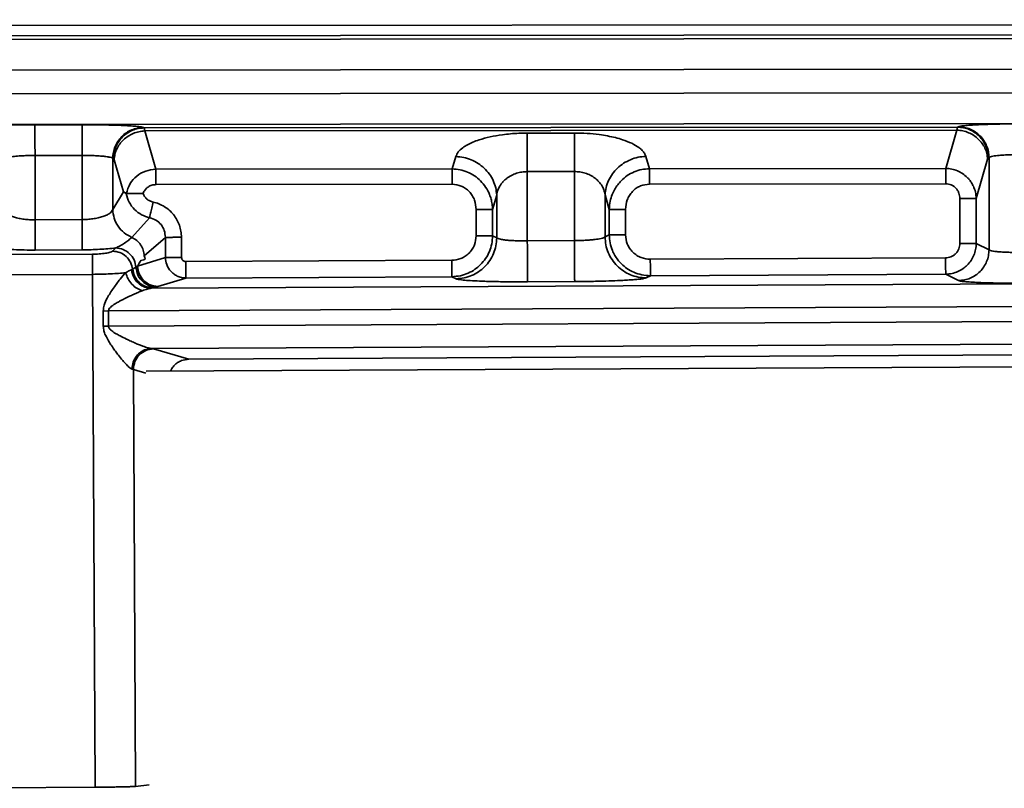
# Model space of a CAD drawing. Units: inches. Extents: x 2 to 101, y 1 to 131.
# Drawn here: x 73 to 76, y 30 to 32 of the extents above; entities that cross this region are included whole.
import ezdxf

# ---------------------------------------------------------------- set-up
doc = ezdxf.new("R2010")
doc.units = ezdxf.units.IN
doc.header["$LTSCALE"] = 12
doc.header["$MEASUREMENT"] = 0

msp = doc.modelspace()

# ---------------------------------------------------------------- linework, layer by layer
at = {"color": 7, "linetype": 'Continuous', "lineweight": 35}
for p, q in [((91.4898, 32.0655248), (33.3196807, 32.01102)), ((33.3196807, 31.9815333), (91.4905322, 32.0360381)), ((91.4956009, 32.0258989), (33.3196807, 31.9713888)), ((33.3196807, 31.8829287), (91.4978009, 31.9374405)), ((91.4978009, 31.8693557), (33.3196824, 31.8148421)), ((33.3196824, 31.726382), (91.4956045, 31.7808921)), ((73.4032255, 31.7629192), (73.2674704, 31.7627907)), ((73.5794197, 31.7547687), (73.5816672, 31.7536512)), ((75.9236739, 31.7558458), (73.5816672, 31.7536512)), ((75.9236739, 31.7558458), (75.9259214, 31.7569687)), ((75.9218805, 31.7471427), (73.5834695, 31.7449516)), ((73.615267, 31.6348754), (73.5834695, 31.7449516)), ((74.8205275, 31.7389536), (74.6847732, 31.7388268)), ((75.9218805, 31.7471427), (75.8900865, 31.6370085)), ((73.4033083, 31.6744573), (73.2675531, 31.6743306)), ((73.2675549, 31.4889625), (73.2675531, 31.6743306)), ((73.4033083, 31.6744573), (73.40331, 31.4896419)), ((73.4914067, 31.5184967), (73.4914058, 31.6663069)), ((73.4936524, 31.6651893), (73.4914058, 31.6663069)), ((73.4936524, 31.6651893), (73.4954502, 31.6617098)), ((74.4792129, 31.6712683), (74.4689381, 31.6356762)), ((75.0363644, 31.6362077), (75.0260896, 31.6717804)), ((76.0100573, 31.6639027), (75.9772301, 31.550194)), ((76.0118542, 31.6673857), (76.0100573, 31.6639027)), ((76.0118542, 31.6673857), (76.0141017, 31.6685069)), ((76.0141017, 31.6685069), (76.0141035, 31.4024243)), ((73.4954502, 31.6617098), (73.5219652, 31.5699181)), ((74.4689381, 31.6356762), (73.615267, 31.6348754)), ((75.8900865, 31.6370085), (75.0363644, 31.6362077)), ((74.8206313, 31.6279675), (74.6848771, 31.627839)), ((74.6848788, 31.428296), (74.6848771, 31.627839)), ((74.8206313, 31.6279675), (74.8206331, 31.4289754)), ((74.4689786, 31.5912807), (73.6153075, 31.5904817)), ((75.8901287, 31.592613), (75.0364066, 31.5918122)), ((73.5219652, 31.5699181), (73.4914067, 31.5184967)), ((73.5298939, 31.5645431), (73.5219652, 31.5699181)), ((73.5298939, 31.5645431), (73.5301368, 31.564478)), ((74.5967795, 31.5602822), (74.584736, 31.5185619)), ((74.5967795, 31.5602822), (74.5967813, 31.4369675)), ((74.9087306, 31.4397042), (74.9087289, 31.5607926)), ((74.9207742, 31.5190951), (74.9087289, 31.5607926)), ((75.9302457, 31.550194), (75.9302457, 31.4206243)), ((75.9772319, 31.420626), (75.9772301, 31.550194)), ((73.5973575, 31.4949852), (73.546084, 31.4383895)), ((74.5377498, 31.5185619), (74.5377516, 31.4429127)), ((74.584736, 31.4429127), (74.584736, 31.5185619)), ((74.9207742, 31.5190951), (74.9207742, 31.4457691)), ((74.9677603, 31.4457709), (74.9677586, 31.5190951)), ((73.40331, 31.4896419), (73.2675549, 31.4889625)), ((73.5819488, 31.3852751), (73.6427579, 31.4383737)), ((73.6427579, 31.4383737), (73.64305, 31.3799283)), ((73.6895663, 31.3801606), (73.6892742, 31.438606)), ((74.5967813, 31.4369675), (74.584736, 31.4429127)), ((74.9207742, 31.4457691), (74.9087306, 31.4397042)), ((73.4998933, 31.4078873), (73.4909077, 31.3988674)), ((74.8206331, 31.4289754), (74.6848788, 31.428296)), ((76.0141035, 31.4024243), (75.9772319, 31.420626)), ((73.4328046, 31.389983), (72.7864521, 31.3867464)), ((73.2679913, 31.4017256), (73.4037465, 31.4024067)), ((73.5629059, 31.3558165), (73.64305, 31.3799283)), ((73.5489149, 31.3463144), (73.558212, 31.3522086)), ((73.558212, 31.3522086), (73.5629059, 31.3558165)), ((88.6249544, 31.3670399), (73.6015972, 31.2918131)), ((74.4672397, 31.3723357), (73.7015113, 31.3685007)), ((75.889115, 31.3794548), (75.0389814, 31.3751992)), ((72.7867434, 31.3285897), (73.4330959, 31.3318263)), ((73.4330959, 31.3318263), (73.440494, 29.8543885)), ((73.5453597, 31.3451176), (73.5489079, 31.3463127)), ((73.7017471, 31.3213227), (74.4674756, 31.3251559)), ((74.4674756, 31.3251559), (74.4799081, 31.3190189)), ((75.0267848, 31.3217574), (75.0392173, 31.3280194)), ((75.0392173, 31.3280194), (75.8893508, 31.3322768)), ((75.8893508, 31.3322768), (75.9264494, 31.3139642)), ((73.4789856, 31.2263278), (88.6306251, 31.302197)), ((73.6069247, 31.2929448), (73.616536, 31.2957115)), ((73.6213477, 31.2971335), (73.616536, 31.2957115)), ((73.6213477, 31.2971335), (73.7017471, 31.3213227)), ((74.6854684, 31.3103492), (74.8212244, 31.3110286)), ((73.6015972, 31.2918131), (73.6069247, 31.2929448)), ((88.6308468, 31.2584263), (73.4792047, 31.1825571)), ((73.4789856, 31.2263278), (73.4638656, 31.2262521)), ((73.4640848, 31.1824814), (73.4638656, 31.2262521)), ((73.4792047, 31.1825571), (73.4789856, 31.2263278)), ((88.6247573, 31.1935235), (73.6029876, 31.1183038)), ((73.7108621, 31.0874918), (88.5922716, 31.1620076)), ((73.5871232, 31.0524893), (84.9689962, 31.1093983)), ((73.6029876, 31.1183038), (73.6086143, 31.1171387)), ((73.6086143, 31.1171387), (73.7108621, 31.0874918)), ((73.5507629, 31.0578731), (73.5470097, 31.0590488)), ((73.5567776, 29.8566711), (73.5507629, 31.0578731)), ((72.7941415, 29.8511519), (73.440494, 29.8543885)), ((73.5567776, 29.8566711), (73.5965584, 29.8607877))]:
    msp.add_line(p, q, dxfattribs=at)
at = {"color": 8, "linetype": 'Continuous', "lineweight": 35}
msp.add_line((73.5507629, 31.0578731), (73.5869419, 31.0473836), dxfattribs=at)
at = {"color": 7, "linetype": 'Continuous', "lineweight": 35, "flags": 128}
msp.add_lwpolyline([(73.4792047, 31.1825571), (73.4772943, 31.1825483), (73.4753847, 31.1825377), (73.4734804, 31.1825289), (73.4715814, 31.1825184), (73.4696903, 31.1825096), (73.4678089, 31.1825008), (73.4659398, 31.1824902), (73.4640848, 31.1824814)], dxfattribs=at)
at = {"color": 7, "linetype": 'Continuous', "lineweight": 35}
for points, knots in [([(73.2674704, 31.7627907), (73.2604871, 31.7627724), (73.2465714, 31.7627359), (73.2259639, 31.7625155), (73.2019268, 31.7621111), (73.1752812, 31.7614188), (73.1482399, 31.7603347), (73.1253192, 31.7590136), (73.1081392, 31.757524), (73.0961158, 31.7559419), (73.0928897, 31.754855), (73.0912753, 31.7543111)], [0, 0, 0, 0, 0.080650856, 0.160714835, 0.241324714, 0.370525869, 0.499876852, 0.629141779, 0.758557839, 0.879180704, 1, 1, 1, 1]), ([(73.2674704, 31.7627907), (73.2674712, 31.7621904), (73.2674728, 31.7609896), (73.2674767, 31.7552217), (73.2674849, 31.7467791), (73.2674957, 31.735671), (73.2675079, 31.7223763), (73.2675222, 31.7073521), (73.2675371, 31.6911436), (73.2675478, 31.6799351), (73.2675531, 31.6743306)], [0, 0, 0, 0, 0.124997993, 0.250001943, 0.374999881, 0.499999106, 0.625007723, 0.750008304, 0.874998264, 1, 1, 1, 1]), ([(73.5794197, 31.7547687), (73.578458, 31.7551311), (73.5765415, 31.7558532), (73.5705889, 31.7568986), (73.5608282, 31.7581048), (73.5453583, 31.7594058), (73.5224789, 31.7606864), (73.4954185, 31.7617178), (73.4656569, 31.7624338), (73.4345815, 31.7628639), (73.4136824, 31.7629008), (73.4032255, 31.7629192)], [0, 0, 0, 0, 0.0807598426, 0.1609224629, 0.2416170742, 0.3709121751, 0.5002948494, 0.6295240496, 0.7588445111, 0.8793373154, 1, 1, 1, 1]), ([(73.4032255, 31.7629192), (73.4032263, 31.7623181), (73.4032279, 31.7611159), (73.4032319, 31.7553485), (73.4032401, 31.7469059), (73.4032508, 31.7357978), (73.403263, 31.7225046), (73.4032774, 31.7074801), (73.4032922, 31.6912709), (73.4033029, 31.6800618), (73.4033083, 31.6744573)], [0, 0, 0, 0, 0.124999393, 0.25000282, 0.375000236, 0.499998937, 0.624996714, 0.749996773, 0.874998787, 1, 1, 1, 1]), ([(73.5794197, 31.7547687), (73.5736777, 31.7544057), (73.5621933, 31.7536796), (73.5456281, 31.7483537), (73.5303516, 31.7401448), (73.5169546, 31.729055), (73.5059231, 31.7155923), (73.4977629, 31.7002452), (73.4924749, 31.6836063), (73.4917622, 31.6720735), (73.4914058, 31.6663069)], [0, 0, 0, 0, 0.124994558, 0.249997802, 0.374998742, 0.49999889, 0.624996399, 0.749996275, 0.874994195, 1, 1, 1, 1]), ([(73.5816672, 31.7536512), (73.575925, 31.7532872), (73.5644406, 31.7525594), (73.5478744, 31.7472367), (73.5325983, 31.739027), (73.5192012, 31.7279375), (73.5081698, 31.7144747), (73.5000091, 31.6991271), (73.4947219, 31.682488), (73.4940089, 31.6709553), (73.4936524, 31.6651893)], [0, 0, 0, 0, 0.12500146, 0.250000552, 0.375001307, 0.500000904, 0.624998012, 0.749997487, 0.875007107, 1, 1, 1, 1]), ([(73.5816672, 31.7536512), (73.5819667, 31.7529954), (73.5825657, 31.7516839), (73.5831682, 31.7471957), (73.5834695, 31.7449516)], [0, 0, 0, 0, 0.499995254, 1, 1, 1, 1]), ([(75.9218805, 31.7471427), (75.922179, 31.7493875), (75.9227759, 31.7538768), (75.9233746, 31.7551895), (75.9236739, 31.7558458)], [0, 0, 0, 0, 0.500005184, 1, 1, 1, 1]), ([(76.0118542, 31.6673857), (76.0114972, 31.6731583), (76.0107831, 31.6847045), (76.0054827, 31.701361), (75.9973032, 31.7167219), (75.9862473, 31.7301918), (75.972821, 31.7412789), (75.9575174, 31.7494807), (75.9409229, 31.7547841), (75.9294238, 31.7554919), (75.9236739, 31.7558458)], [0, 0, 0, 0, 0.124988688, 0.24999927, 0.374993172, 0.499995257, 0.624996918, 0.749999972, 0.874994112, 1, 1, 1, 1]), ([(76.1021165, 31.7654465), (76.0951332, 31.7654282), (76.0812175, 31.7653917), (76.0606101, 31.7651714), (76.0365729, 31.7647669), (76.0099273, 31.7640746), (75.982886, 31.7629906), (75.9599654, 31.7616694), (75.9427843, 31.76018), (75.9307609, 31.7585973), (75.9275355, 31.7575119), (75.9259214, 31.7569687)], [0, 0, 0, 0, 0.080650793, 0.16071471, 0.241324526, 0.37052558, 0.499876462, 0.629141288, 0.758559024, 0.879181796, 1, 1, 1, 1]), ([(76.0141017, 31.6685069), (76.0137441, 31.67428), (76.0130289, 31.6858262), (76.0077277, 31.7024829), (75.9995496, 31.7178446), (75.9884929, 31.7313138), (75.9750689, 31.7424028), (75.9597635, 31.7506012), (75.9431701, 31.7559072), (75.9316707, 31.7566149), (75.9259214, 31.7569687)], [0, 0, 0, 0, 0.125002422, 0.250000854, 0.375005899, 0.500007918, 0.624999569, 0.749996541, 0.875006442, 1, 1, 1, 1]), ([(73.5834695, 31.7449516), (73.5778348, 31.7444615), (73.5665654, 31.7434812), (73.5502852, 31.7381926), (73.5352229, 31.7303204), (73.521936, 31.7198743), (73.5108926, 31.7073108), (73.5025741, 31.6930719), (73.4969929, 31.6776842), (73.4959645, 31.6670346), (73.4954502, 31.6617098)], [0, 0, 0, 0, 0.124995024, 0.249993979, 0.374994746, 0.499993777, 0.625000846, 0.749993064, 0.874995161, 1, 1, 1, 1]), ([(74.6847732, 31.7388268), (74.6766232, 31.7387201), (74.6603683, 31.7385072), (74.6363064, 31.73686), (74.6082025, 31.7337291), (74.5770391, 31.7282555), (74.5490242, 31.7206078), (74.527706, 31.7126769), (74.511898, 31.7050634), (74.4972371, 31.695684), (74.4848298, 31.6844048), (74.4810894, 31.675657), (74.4792129, 31.6712683)], [0, 0, 0, 0, 0.07834373, 0.156252578, 0.234972155, 0.361981658, 0.490463418, 0.577181246, 0.663906918, 0.752007905, 0.875584989, 1, 1, 1, 1]), ([(74.6847732, 31.7388268), (74.6847778, 31.7337099), (74.684787, 31.7234759), (74.6848131, 31.6965216), (74.6848429, 31.6639429), (74.6848657, 31.6398737), (74.6848771, 31.627839)], [0, 0, 0, 0, 0.249999557, 0.500001031, 0.750000451, 1, 1, 1, 1]), ([(75.0260896, 31.6717804), (75.0249683, 31.6747161), (75.0227373, 31.6805573), (75.0158047, 31.6890809), (75.0044453, 31.6988734), (74.9864849, 31.7095179), (74.9627055, 31.7188908), (74.9387868, 31.7257936), (74.9163655, 31.7307114), (74.889274, 31.735017), (74.8571784, 31.7383212), (74.8327334, 31.738743), (74.8205275, 31.7389536)], [0, 0, 0, 0, 0.083229617, 0.165605734, 0.248170775, 0.379510005, 0.509488918, 0.59553031, 0.680274374, 0.765190355, 0.882754625, 1, 1, 1, 1]), ([(74.8205275, 31.7389536), (74.8205321, 31.7338373), (74.8205413, 31.7236046), (74.8205673, 31.69665), (74.8205972, 31.6640715), (74.8206199, 31.6400021), (74.8206313, 31.6279675)], [0, 0, 0, 0, 0.24999514, 0.499998087, 0.749998978, 1, 1, 1, 1]), ([(75.9218805, 31.7471427), (75.9275228, 31.7466607), (75.9388064, 31.7456966), (75.9551134, 31.7404254), (75.970203, 31.7325627), (75.9835145, 31.7221157), (75.9945807, 31.7095461), (76.0029187, 31.6952965), (76.0085103, 31.679893), (76.0095416, 31.6692329), (76.0100573, 31.6639027)], [0, 0, 0, 0, 0.125010047, 0.250000857, 0.375004382, 0.500001308, 0.625002896, 0.750008438, 0.875001817, 1, 1, 1, 1]), ([(73.2675531, 31.6743306), (73.2623442, 31.6742916), (73.2517901, 31.6742124), (73.2380389, 31.6737716), (73.2264421, 31.6732135), (73.2169262, 31.6725968), (73.2076257, 31.671815), (73.1984559, 31.6707775), (73.1898413, 31.6694269), (73.1825626, 31.6677728), (73.1805294, 31.6665152), (73.1794556, 31.665851)], [0, 0, 0, 0, 0.120014558, 0.24317015, 0.327110452, 0.41248215, 0.499289045, 0.60064547, 0.717888207, 0.851009475, 1, 1, 1, 1]), ([(73.4914058, 31.6663069), (73.4903525, 31.666958), (73.4883502, 31.6681959), (73.4818334, 31.6696673), (73.4751482, 31.6707561), (73.4690771, 31.6715325), (73.4607848, 31.6723933), (73.4495036, 31.6732385), (73.4346662, 31.673957), (73.4191196, 31.6743961), (73.4085379, 31.6744371), (73.4033083, 31.6744573)], [0, 0, 0, 0, 0.147013619, 0.27948137, 0.359761244, 0.433561436, 0.500881286, 0.629974215, 0.756165285, 0.879493054, 1, 1, 1, 1]), ([(74.4792129, 31.6712683), (74.4867351, 31.6706252), (74.5017796, 31.6693392), (74.5235216, 31.6623104), (74.5436409, 31.6518259), (74.5613908, 31.6378991), (74.5761472, 31.6211416), (74.58726, 31.6021401), (74.5947189, 31.5816033), (74.5960926, 31.5673891), (74.5967795, 31.5602822)], [0, 0, 0, 0, 0.124999331, 0.24999991, 0.375002372, 0.500000085, 0.625000838, 0.749996996, 0.875000725, 1, 1, 1, 1]), ([(75.0260896, 31.6717804), (75.0185764, 31.6711261), (75.0035501, 31.6698175), (74.9818423, 31.6627681), (74.9617584, 31.6522729), (74.9440425, 31.6383453), (74.9293185, 31.6215936), (74.9182281, 31.6026077), (74.9107867, 31.5820905), (74.9094148, 31.5678917), (74.9087289, 31.5607926)], [0, 0, 0, 0, 0.1250025237, 0.2500023203, 0.3750026782, 0.5000035699, 0.6249992527, 0.7499994677, 0.8750041655, 1, 1, 1, 1]), ([(76.1021992, 31.6769864), (76.0969904, 31.6769474), (76.0864357, 31.6768682), (76.0726839, 31.6764275), (76.0610872, 31.6758693), (76.0515714, 31.6752526), (76.042271, 31.6744708), (76.0331012, 31.6734333), (76.0244863, 31.6720828), (76.017209, 31.6704286), (76.0151756, 31.669171), (76.0141017, 31.6685069)], [0, 0, 0, 0, 0.120014063, 0.243182195, 0.327115975, 0.412487321, 0.499293858, 0.600649865, 0.717892119, 0.851010089, 1, 1, 1, 1]), ([(73.615267, 31.6348754), (73.6053765, 31.633725), (73.5855052, 31.6314138), (73.5598468, 31.6159536), (73.5393706, 31.5934653), (73.5333244, 31.5744848), (73.5301368, 31.564478)], [0, 0, 0, 0, 0.248043089, 0.498350475, 0.735523269, 1, 1, 1, 1]), ([(73.6153075, 31.5904817), (73.6153034, 31.5952955), (73.6152952, 31.6049233), (73.6152827, 31.6179549), (73.615271, 31.6287358), (73.6152683, 31.6328289), (73.615267, 31.6348754)], [0, 0, 0, 0, 0.25000318, 0.500010843, 0.750001235, 1, 1, 1, 1]), ([(74.584736, 31.5185619), (74.5844619, 31.5238539), (74.5839341, 31.5340428), (74.5808139, 31.5484754), (74.5752645, 31.5651241), (74.5657822, 31.5832294), (74.550931, 31.6015307), (74.5332056, 31.616274), (74.5130691, 31.6271258), (74.4913907, 31.6341392), (74.4764039, 31.6351651), (74.4689381, 31.6356762)], [0, 0, 0, 0, 0.087662326, 0.168779297, 0.243377807, 0.377398737, 0.503487608, 0.629384863, 0.753958627, 0.877432802, 1, 1, 1, 1]), ([(74.4689786, 31.5912807), (74.4689745, 31.5960946), (74.4689663, 31.6057224), (74.4689538, 31.618754), (74.4689421, 31.6295367), (74.4689394, 31.6336297), (74.4689381, 31.6356762)], [0, 0, 0, 0, 0.249997652, 0.499999787, 0.750006763, 1, 1, 1, 1]), ([(75.0363644, 31.6362077), (75.0289071, 31.6356841), (75.0139386, 31.6346331), (74.9922937, 31.6275977), (74.9721977, 31.6167322), (74.9565153, 31.6036615), (74.9447354, 31.5900702), (74.9360081, 31.5768708), (74.9283916, 31.5609375), (74.9223289, 31.5415525), (74.9213128, 31.5268763), (74.9207742, 31.5190951)], [0, 0, 0, 0, 0.122575861, 0.246036385, 0.370603568, 0.496488278, 0.579718182, 0.666480428, 0.756809215, 0.871063497, 1, 1, 1, 1]), ([(75.0363644, 31.6362077), (75.0363666, 31.6341612), (75.0363711, 31.6300682), (75.0363794, 31.6192855), (75.0363923, 31.6062539), (75.0364018, 31.5966261), (75.0364066, 31.5918122)], [0, 0, 0, 0, 0.249993245, 0.500000195, 0.750002325, 1, 1, 1, 1]), ([(75.9772301, 31.550194), (75.976719, 31.5565109), (75.9757341, 31.5686832), (75.9702931, 31.5837798), (75.9641094, 31.5952699), (75.9580542, 31.6037958), (75.9497131, 31.6130922), (75.9382802, 31.622471), (75.9231685, 31.6305477), (75.906912, 31.6357941), (75.8956807, 31.6366047), (75.8900865, 31.6370085)], [0, 0, 0, 0, 0.1408973584, 0.271503452, 0.3529326914, 0.4297983358, 0.5021375288, 0.6282499272, 0.7531740996, 0.8770583737, 1, 1, 1, 1]), ([(75.8901287, 31.592613), (75.8901237, 31.5974268), (75.8901136, 31.6070546), (75.8901046, 31.6200864), (75.8900925, 31.630867), (75.8900885, 31.6349613), (75.8900865, 31.6370085)], [0, 0, 0, 0, 0.2499995226, 0.5000034761, 0.7499901827, 1, 1, 1, 1]), ([(74.6848771, 31.627839), (74.6796622, 31.627597), (74.6690624, 31.6271051), (74.6534874, 31.6233106), (74.6412924, 31.6182922), (74.6320818, 31.6130436), (74.6256293, 31.6085572), (74.6197633, 31.6036222), (74.6144543, 31.5982661), (74.6095567, 31.592271), (74.6044318, 31.584423), (74.5993322, 31.5737398), (74.597692, 31.5650926), (74.5967795, 31.5602822)], [0, 0, 0, 0, 0.10455352, 0.212515855, 0.329936867, 0.39270899, 0.458404401, 0.519768795, 0.5854125, 0.65541872, 0.729842647, 0.849710151, 1, 1, 1, 1]), ([(74.9087289, 31.5607926), (74.9083288, 31.5633169), (74.9075668, 31.5681252), (74.9054609, 31.5748789), (74.9029828, 31.5808417), (74.8987374, 31.5889061), (74.8917585, 31.5984711), (74.8803211, 31.6090513), (74.8669839, 31.6174806), (74.852022, 31.6235738), (74.8364414, 31.6273029), (74.8258461, 31.6277483), (74.8206313, 31.6279675)], [0, 0, 0, 0, 0.078873842, 0.150239202, 0.214105936, 0.270483217, 0.414719024, 0.54167524, 0.669909129, 0.78736089, 0.895344337, 1, 1, 1, 1]), ([(73.6153075, 31.5904817), (73.611317, 31.5901397), (73.6034003, 31.5894612), (73.5926994, 31.5838335), (73.583744, 31.5756086), (73.5801827, 31.5683302), (73.5783814, 31.5646487)], [0, 0, 0, 0, 0.249417596, 0.494811452, 0.744471851, 1, 1, 1, 1]), ([(74.4689786, 31.5912807), (74.4777226, 31.5903173), (74.4912122, 31.5888309), (74.5072558, 31.5798171), (74.518146, 31.5704731), (74.526966, 31.5589362), (74.5354779, 31.5418904), (74.5368529, 31.5277711), (74.5377498, 31.5185619)], [0, 0, 0, 0, 0.234687079, 0.362060307, 0.490753026, 0.620662357, 0.752579798, 1, 1, 1, 1]), ([(74.9677586, 31.5190951), (74.9686539, 31.5282944), (74.9700255, 31.5423876), (74.9785153, 31.5594187), (74.9873067, 31.5709425), (74.9981786, 31.5802964), (75.0141913, 31.5893245), (75.0276739, 31.5908343), (75.0364066, 31.5918122)], [0, 0, 0, 0, 0.247433829, 0.379067012, 0.5092413, 0.637637862, 0.765295937, 1, 1, 1, 1]), ([(75.8901287, 31.592613), (75.8952293, 31.5920511), (75.903096, 31.5911845), (75.9124547, 31.5859272), (75.9188065, 31.5804783), (75.9239529, 31.5737466), (75.9289203, 31.563804), (75.9297226, 31.5555658), (75.9302457, 31.550194)], [0, 0, 0, 0, 0.234683824, 0.361953212, 0.490748833, 0.620572561, 0.75259107, 1, 1, 1, 1]), ([(73.5298939, 31.5645431), (73.5323455, 31.5559664), (73.537183, 31.5390421), (73.5533057, 31.5181584), (73.5735647, 31.5024199), (73.5894988, 31.4974408), (73.5973575, 31.4949852)], [0, 0, 0, 0, 0.26026311, 0.513571569, 0.760095481, 1, 1, 1, 1]), ([(73.5783814, 31.5646487), (73.5734102, 31.5646122), (73.5621225, 31.5645292), (73.5471142, 31.5645177), (73.5350099, 31.5645039), (73.5318249, 31.5644869), (73.5301377, 31.564478)], [0, 0, 0, 0, 0.22047432, 0.500621275, 0.735461141, 1, 1, 1, 1]), ([(73.6072978, 31.5402747), (73.604139, 31.5412049), (73.5978411, 31.5430593), (73.5896462, 31.5486037), (73.5827519, 31.555749), (73.5798481, 31.5616619), (73.5783814, 31.5646487)], [0, 0, 0, 0, 0.2503816504, 0.4991955293, 0.7470298131, 1, 1, 1, 1]), ([(75.9772301, 31.550194), (75.9760131, 31.550194), (75.9735791, 31.550194), (75.9624981, 31.550194), (75.947579, 31.550194), (75.9360235, 31.550194), (75.9302457, 31.550194)], [0, 0, 0, 0, 0.249993514, 0.499995941, 0.749996968, 1, 1, 1, 1]), ([(73.6072978, 31.5402747), (73.605995, 31.5343402), (73.603391, 31.5224783), (73.6003073, 31.5084213), (73.5982203, 31.4989221), (73.5976451, 31.4962976), (73.5973575, 31.4949852)], [0, 0, 0, 0, 0.279821595, 0.559305273, 0.779632546, 1, 1, 1, 1]), ([(73.6892742, 31.438606), (73.6889569, 31.4444385), (73.6883189, 31.4561682), (73.6836015, 31.4732668), (73.6764268, 31.4894444), (73.6666025, 31.5041386), (73.6544245, 31.5169865), (73.6401228, 31.527443), (73.6243406, 31.5356558), (73.6129699, 31.5387375), (73.6072978, 31.5402747)], [0, 0, 0, 0, 0.124045015, 0.249469178, 0.37498937, 0.499499223, 0.623873317, 0.749818299, 0.875200574, 1, 1, 1, 1]), ([(73.1794573, 31.5160539), (73.1800129, 31.5146968), (73.1810615, 31.512135), (73.1841869, 31.5086386), (73.1890411, 31.5046833), (73.1965969, 31.5004893), (73.2080242, 31.4962244), (73.2212835, 31.4928987), (73.2361299, 31.4905362), (73.251705, 31.4891041), (73.2623164, 31.4890093), (73.2675549, 31.4889625)], [0, 0, 0, 0, 0.093090208, 0.175722961, 0.247903904, 0.384280865, 0.509021883, 0.63716026, 0.761421788, 0.882222894, 1, 1, 1, 1]), ([(73.40331, 31.4896419), (73.4085166, 31.4897931), (73.4190925, 31.4901003), (73.434638, 31.4918335), (73.4495206, 31.4944892), (73.4605625, 31.4974764), (73.4683564, 31.5002647), (73.4736693, 31.5025349), (73.478582, 31.5050693), (73.4836748, 31.5083469), (73.4888083, 31.5128251), (73.490476, 31.5164652), (73.4914067, 31.5184967)], [0, 0, 0, 0, 0.11683232, 0.237317204, 0.361857701, 0.490852738, 0.551402863, 0.615176592, 0.682178661, 0.752437927, 0.861836305, 1, 1, 1, 1]), ([(73.4914067, 31.5184967), (73.4922819, 31.5100309), (73.4940323, 31.4930996), (73.5058727, 31.469957), (73.5231688, 31.4504109), (73.5384456, 31.4423966), (73.546084, 31.4383895)], [0, 0, 0, 0, 0.250001935, 0.499996409, 0.749998793, 1, 1, 1, 1]), ([(73.6427579, 31.4383737), (73.6422016, 31.4449797), (73.6410953, 31.4581153), (73.6312904, 31.4757148), (73.6163111, 31.489232), (73.6036966, 31.493061), (73.5973575, 31.4949852)], [0, 0, 0, 0, 0.251756375, 0.50060193, 0.749037835, 1, 1, 1, 1]), ([(74.584736, 31.5185619), (74.5835183, 31.5185619), (74.5810829, 31.5185619), (74.5700024, 31.5185619), (74.5550831, 31.5185619), (74.5435276, 31.5185619), (74.5377498, 31.5185619)], [0, 0, 0, 0, 0.249998956, 0.499999569, 0.749998782, 1, 1, 1, 1]), ([(74.9677586, 31.5190951), (74.9619814, 31.5190951), (74.9504265, 31.5190951), (74.9355078, 31.5190951), (74.9244273, 31.5190951), (74.9219919, 31.5190951), (74.9207742, 31.5190951)], [0, 0, 0, 0, 0.249982374, 0.499987868, 0.749994762, 1, 1, 1, 1]), ([(73.2675549, 31.4889625), (73.2676063, 31.4786453), (73.2677092, 31.4580117), (73.2678455, 31.4309833), (73.2679486, 31.4101953), (73.2679771, 31.4045489), (73.2679913, 31.4017256)], [0, 0, 0, 0, 0.250010131, 0.49999746, 0.749996032, 1, 1, 1, 1]), ([(73.40331, 31.4896419), (73.4033615, 31.4793253), (73.4034644, 31.4586919), (73.4036007, 31.431663), (73.4037037, 31.4108744), (73.4037322, 31.4052293), (73.4037465, 31.4024067)], [0, 0, 0, 0, 0.249997694, 0.499999056, 0.749999276, 1, 1, 1, 1]), ([(73.546084, 31.4383895), (73.5435712, 31.4359506), (73.5386984, 31.431221), (73.5263441, 31.4224212), (73.5130493, 31.4138936), (73.5040973, 31.4098066), (73.4998933, 31.4078873)], [0, 0, 0, 0, 0.2850049, 0.55267852, 0.789931359, 1, 1, 1, 1]), ([(73.5819488, 31.3852751), (73.5813039, 31.3908611), (73.5800141, 31.402033), (73.5722645, 31.417336), (73.5609748, 31.430294), (73.5510489, 31.4356903), (73.546084, 31.4383895)], [0, 0, 0, 0, 0.249979862, 0.499959976, 0.749880118, 1, 1, 1, 1]), ([(73.6892742, 31.438606), (73.6837762, 31.4385783), (73.6727803, 31.438523), (73.6583731, 31.4384521), (73.6472863, 31.4383963), (73.6442673, 31.4383812), (73.6427579, 31.4383737)], [0, 0, 0, 0, 0.249996415, 0.499991152, 0.750002926, 1, 1, 1, 1]), ([(74.5377516, 31.4429127), (74.5368068, 31.43405), (74.5353494, 31.4203782), (74.5265878, 31.4039643), (74.5174991, 31.3927631), (74.5062911, 31.3836482), (74.48985, 31.3748369), (74.4761307, 31.3733192), (74.4672397, 31.3723357)], [0, 0, 0, 0, 0.239305765, 0.369160465, 0.499336154, 0.629336594, 0.759787042, 1, 1, 1, 1]), ([(74.4674756, 31.3251559), (74.4758144, 31.3257259), (74.4920521, 31.3268356), (74.5146771, 31.3345863), (74.5342633, 31.3455821), (74.5512656, 31.3598687), (74.5654943, 31.3772119), (74.5763325, 31.3975732), (74.5833684, 31.4197607), (74.5842794, 31.4351838), (74.584736, 31.4429127)], [0, 0, 0, 0, 0.135796765, 0.264428395, 0.385908273, 0.500239317, 0.624358428, 0.749018151, 0.874226515, 1, 1, 1, 1]), ([(74.4799081, 31.3190189), (74.4875428, 31.3195327), (74.5028122, 31.3205603), (74.5248193, 31.3277109), (74.545103, 31.3386869), (74.5628852, 31.3534748), (74.5775236, 31.3714043), (74.5883496, 31.3918282), (74.5953621, 31.4139613), (74.5963082, 31.4292988), (74.5967813, 31.4369675)], [0, 0, 0, 0, 0.1250022866, 0.2500029941, 0.3749992874, 0.5000004967, 0.6249989455, 0.7499961768, 0.8750007156, 1, 1, 1, 1]), ([(74.5377516, 31.4429127), (74.5435293, 31.4429127), (74.5550849, 31.4429127), (74.570004, 31.4429127), (74.581085, 31.4429127), (74.583519, 31.4429127), (74.584736, 31.4429127)], [0, 0, 0, 0, 0.250003032, 0.500004059, 0.750006486, 1, 1, 1, 1]), ([(74.5967813, 31.4369675), (74.5978001, 31.4362351), (74.599751, 31.4348328), (74.6061011, 31.4331884), (74.6127399, 31.4319772), (74.618903, 31.4311052), (74.6272786, 31.430172), (74.6385982, 31.4292822), (74.6533855, 31.4285864), (74.6689678, 31.4282149), (74.679606, 31.4282691), (74.6848788, 31.428296)], [0, 0, 0, 0, 0.143629314, 0.275005547, 0.355836987, 0.431223519, 0.50115534, 0.629218306, 0.755007135, 0.878570855, 1, 1, 1, 1]), ([(74.8206331, 31.4289754), (74.8257956, 31.429069), (74.8362896, 31.4292594), (74.8491047, 31.4298602), (74.8590673, 31.430489), (74.8663854, 31.4310523), (74.8734017, 31.4317062), (74.8810036, 31.4325458), (74.8893552, 31.4337244), (74.8979492, 31.4353517), (74.9054854, 31.4373672), (74.9076012, 31.4388909), (74.9087306, 31.4397042)], [0, 0, 0, 0, 0.118800772, 0.241488018, 0.30437301, 0.368264286, 0.433141267, 0.499036214, 0.594872208, 0.710323102, 0.845371933, 1, 1, 1, 1]), ([(75.0267848, 31.3217574), (75.0190971, 31.3222005), (75.0037218, 31.3230867), (74.9815154, 31.3301048), (74.9610261, 31.3410097), (74.9430442, 31.35579), (74.9282339, 31.3737718), (74.9172706, 31.3942907), (74.9101701, 31.4165534), (74.9092105, 31.4319872), (74.9087306, 31.4397042)], [0, 0, 0, 0, 0.125000789, 0.250002124, 0.37500219, 0.499998474, 0.624997483, 0.750003746, 0.875000457, 1, 1, 1, 1]), ([(74.9677603, 31.4457709), (74.9619826, 31.4457701), (74.950427, 31.4457686), (74.9355078, 31.4457692), (74.9244273, 31.4457691), (74.9219919, 31.4457691), (74.9207742, 31.4457691)], [0, 0, 0, 0, 0.250001219, 0.500000431, 0.750001044, 1, 1, 1, 1]), ([(74.9207742, 31.4457691), (74.9212363, 31.4379875), (74.9221584, 31.4224617), (74.9285189, 31.4025948), (74.9365275, 31.3864459), (74.9451561, 31.3736607), (74.9566257, 31.3606696), (74.9718432, 31.3480247), (74.9916231, 31.3370984), (75.0144588, 31.3294725), (75.0308157, 31.3285125), (75.0392173, 31.3280194)], [0, 0, 0, 0, 0.125812286, 0.251017294, 0.334223631, 0.417170397, 0.499880912, 0.614115511, 0.735542134, 0.864164532, 1, 1, 1, 1]), ([(75.0389814, 31.3751992), (75.030028, 31.3761037), (75.0162183, 31.3774987), (74.9996066, 31.3862471), (74.9882751, 31.3953517), (74.9790651, 31.4065952), (74.9701914, 31.4230877), (74.9687158, 31.4368557), (74.9677603, 31.4457709)], [0, 0, 0, 0, 0.240095531, 0.37032056, 0.500672925, 0.630620486, 0.76081744, 1, 1, 1, 1]), ([(73.0917963, 31.4288187), (73.0927581, 31.4276026), (73.094674, 31.4251803), (73.1006237, 31.4216706), (73.1103799, 31.4176388), (73.1258312, 31.4132818), (73.1487058, 31.4090243), (73.1757643, 31.4055968), (73.205536, 31.4032481), (73.236624, 31.4018469), (73.2575332, 31.4017661), (73.2679913, 31.4017256)], [0, 0, 0, 0, 0.081345028, 0.162024696, 0.243149819, 0.372903813, 0.502409383, 0.631430521, 0.760245812, 0.880082491, 1, 1, 1, 1]), ([(73.4037465, 31.4024067), (73.4122218, 31.4025095), (73.4291737, 31.402715), (73.4540245, 31.4038458), (73.4780014, 31.4055017), (73.4925872, 31.4070912), (73.4998933, 31.4078873)], [0, 0, 0, 0, 0.249659962, 0.499356124, 0.749226475, 1, 1, 1, 1]), ([(73.4998933, 31.4078873), (73.5071914, 31.406904), (73.5217877, 31.4049374), (73.5405334, 31.3921048), (73.5542274, 31.3739666), (73.5568838, 31.3594614), (73.558212, 31.3522086)], [0, 0, 0, 0, 0.250002701, 0.500005579, 0.749998168, 1, 1, 1, 1]), ([(74.6854684, 31.3103492), (74.6854646, 31.3111503), (74.6854571, 31.3127525), (74.6854185, 31.320441), (74.6853624, 31.3316989), (74.6852875, 31.3465094), (74.6851996, 31.3642339), (74.6850981, 31.3842659), (74.6849903, 31.4058783), (74.684916, 31.4208236), (74.6848788, 31.428296)], [0, 0, 0, 0, 0.124998973, 0.249997782, 0.374997637, 0.500001936, 0.624995748, 0.749994928, 0.875000946, 1, 1, 1, 1]), ([(74.8212244, 31.3110286), (74.8212199, 31.3118297), (74.8212109, 31.3134318), (74.8211729, 31.3211203), (74.8211166, 31.3323783), (74.821042, 31.3471888), (74.8209531, 31.3649136), (74.8208554, 31.3849462), (74.8207438, 31.4065581), (74.82067, 31.4215029), (74.8206331, 31.4289754)], [0, 0, 0, 0, 0.1249990652, 0.2499979596, 0.3749978986, 0.5000022831, 0.6249961798, 0.7500041437, 0.875000861, 1, 1, 1, 1]), ([(75.889115, 31.3794548), (75.8943013, 31.3800286), (75.9023064, 31.3809141), (75.9118961, 31.3860564), (75.9184345, 31.3913757), (75.9237371, 31.3979064), (75.9288452, 31.4074822), (75.9296948, 31.4154547), (75.9302457, 31.4206243)], [0, 0, 0, 0, 0.240215107, 0.370766687, 0.500674776, 0.630948534, 0.760700874, 1, 1, 1, 1]), ([(75.8893508, 31.3322768), (75.8955962, 31.3327079), (75.9077591, 31.3335474), (75.9247059, 31.3393734), (75.9393802, 31.3476266), (75.9521205, 31.3583472), (75.9627855, 31.3713571), (75.9709134, 31.3866276), (75.976195, 31.4032654), (75.9768857, 31.4148304), (75.9772319, 31.420626)], [0, 0, 0, 0, 0.135728225, 0.264331614, 0.385800078, 0.500137222, 0.62428398, 0.748966955, 0.874199091, 1, 1, 1, 1]), ([(75.9772319, 31.420626), (75.9760142, 31.420626), (75.9735788, 31.4206261), (75.9624983, 31.4206259), (75.947579, 31.4206265), (75.9360235, 31.420625), (75.9302457, 31.4206243)], [0, 0, 0, 0, 0.249998956, 0.499999569, 0.749998781, 1, 1, 1, 1]), ([(73.4909077, 31.3988674), (73.4891087, 31.3977243), (73.4854039, 31.3953703), (73.471516, 31.3924602), (73.4532324, 31.3904407), (73.4394637, 31.3901322), (73.4328046, 31.389983)], [0, 0, 0, 0, 0.2438969, 0.502276378, 0.759280921, 1, 1, 1, 1]), ([(73.4328046, 31.389983), (73.4328141, 31.3881008), (73.432833, 31.3843363), (73.4329024, 31.3704791), (73.4329925, 31.3524595), (73.4330614, 31.338704), (73.4330959, 31.3318263)], [0, 0, 0, 0, 0.250003415, 0.499998351, 0.750001751, 1, 1, 1, 1]), ([(73.5489149, 31.3463144), (73.5472895, 31.353242), (73.5440387, 31.3670969), (73.5302992, 31.3841254), (73.512016, 31.3961088), (73.4979438, 31.3979479), (73.4909077, 31.3988674)], [0, 0, 0, 0, 0.25000427, 0.500000769, 0.749998745, 1, 1, 1, 1]), ([(73.5629059, 31.3558165), (73.5644869, 31.3584288), (73.5672535, 31.3629997), (73.5702873, 31.3685351), (73.5718377, 31.3712676), (73.5722247, 31.3719714), (73.572323, 31.3721398), (73.5723475, 31.3721875), (73.5723535, 31.3721979), (73.5723565, 31.3722021), (73.5723557, 31.3722019), (73.5886705, 31.3723238), (73.5853096, 31.3787995), (73.5819488, 31.3852751)], [0, 0, 0, 0, 0.250184252, 0.437774531, 0.484826614, 0.496667464, 0.499666405, 0.500435967, 0.50063904, 0.500695881, 0.500711351, 0.50072229, 1, 1, 1, 1]), ([(73.6895663, 31.3801606), (73.6840683, 31.3801329), (73.6730725, 31.3800776), (73.6586653, 31.3800067), (73.6475785, 31.3799509), (73.6445595, 31.3799358), (73.64305, 31.3799283)], [0, 0, 0, 0, 0.249996415, 0.499991152, 0.750002926, 1, 1, 1, 1]), ([(73.64305, 31.3799283), (73.6438185, 31.3731076), (73.6454185, 31.3589058), (73.6553967, 31.3430552), (73.6666527, 31.332659), (73.6770992, 31.3264216), (73.6889878, 31.3221742), (73.6974471, 31.3216097), (73.7017471, 31.3213227)], [0, 0, 0, 0, 0.22193838, 0.462116868, 0.589655636, 0.721813933, 0.858592356, 1, 1, 1, 1]), ([(73.6895663, 31.3801606), (73.6897337, 31.3786039), (73.6899825, 31.3762899), (73.6915267, 31.3735856), (73.6935262, 31.3712686), (73.6968288, 31.3689654), (73.6999446, 31.3686562), (73.7015113, 31.3685007)], [0, 0, 0, 0, 0.250532181, 0.372417701, 0.498443224, 0.747820613, 1, 1, 1, 1]), ([(75.9264494, 31.3139642), (75.9321757, 31.3143485), (75.9436279, 31.315117), (75.9601326, 31.3204829), (75.9753462, 31.3287128), (75.9886833, 31.3398039), (75.9996603, 31.3532527), (76.0077812, 31.3685698), (76.0130414, 31.3851697), (76.0137494, 31.3966727), (76.0141035, 31.4024243)], [0, 0, 0, 0, 0.1250035041, 0.249999592, 0.3750021278, 0.4999983957, 0.6249973849, 0.7500042907, 0.8749992415, 1, 1, 1, 1]), ([(76.0141035, 31.4024243), (76.0151226, 31.401797), (76.0170742, 31.4005958), (76.0234233, 31.3991856), (76.0300649, 31.398145), (76.0362257, 31.3973995), (76.0446043, 31.396599), (76.0559225, 31.3958387), (76.0707097, 31.3952388), (76.0862911, 31.394924), (76.0969289, 31.3949694), (76.102201, 31.3949919)], [0, 0, 0, 0, 0.143487887, 0.274772212, 0.355575392, 0.430934657, 0.50087458, 0.628960654, 0.754819819, 0.878487396, 1, 1, 1, 1]), ([(73.558212, 31.3522086), (73.5596739, 31.3438546), (73.5625929, 31.327174), (73.5782698, 31.3087806), (73.597056, 31.2978568), (73.6100439, 31.2964264), (73.616536, 31.2957115)], [0, 0, 0, 0, 0.280107675, 0.559296223, 0.779712068, 1, 1, 1, 1]), ([(73.6213477, 31.2971335), (73.6137678, 31.2980425), (73.5986082, 31.2998605), (73.5793902, 31.3134273), (73.56582, 31.3327813), (73.5638773, 31.348138), (73.5629059, 31.3558165)], [0, 0, 0, 0, 0.250003462, 0.499999844, 0.749993051, 1, 1, 1, 1]), ([(73.7017471, 31.3213227), (73.7017422, 31.3222977), (73.7017325, 31.3242476), (73.701679, 31.3352729), (73.7016014, 31.3505484), (73.7015413, 31.3625165), (73.7015113, 31.3685007)], [0, 0, 0, 0, 0.250004673, 0.50000854, 0.749996152, 1, 1, 1, 1]), ([(74.4672397, 31.3723357), (74.4672691, 31.3663516), (74.4673277, 31.3543831), (74.4674052, 31.3391063), (74.4674615, 31.3280808), (74.4674709, 31.3261309), (74.4674756, 31.3251559)], [0, 0, 0, 0, 0.2499985424, 0.5000017568, 0.7500005119, 1, 1, 1, 1]), ([(75.0392173, 31.3280194), (75.0392126, 31.3289944), (75.0392032, 31.3309443), (75.0391469, 31.3419698), (75.0390694, 31.3572466), (75.0390108, 31.369215), (75.0389814, 31.3751992)], [0, 0, 0, 0, 0.2499994881, 0.4999982432, 0.7500014576, 1, 1, 1, 1]), ([(75.889115, 31.3794548), (75.8891443, 31.3734706), (75.889203, 31.3615025), (75.8892804, 31.3462271), (75.8893367, 31.3352017), (75.8893461, 31.3332518), (75.8893508, 31.3322768)], [0, 0, 0, 0, 0.250003739, 0.499991363, 0.749995315, 1, 1, 1, 1]), ([(73.5284393, 31.3365729), (73.5220855, 31.3358836), (73.5096244, 31.3345317), (73.4853162, 31.333101), (73.4595549, 31.3321204), (73.4417905, 31.3319229), (73.4330959, 31.3318263)], [0, 0, 0, 0, 0.2653533979, 0.5204200601, 0.7652764035, 1, 1, 1, 1]), ([(73.4638656, 31.2262521), (73.4645287, 31.232092), (73.4660109, 31.245147), (73.4745113, 31.2620236), (73.4839514, 31.2779956), (73.496538, 31.2966579), (73.5119504, 31.3177198), (73.5232235, 31.3306093), (73.5284393, 31.3365729)], [0, 0, 0, 0, 0.12527843, 0.280056888, 0.402583006, 0.533274989, 0.784058402, 1, 1, 1, 1]), ([(73.5284393, 31.3365729), (73.5318714, 31.3386004), (73.5387642, 31.3426722), (73.5431815, 31.3443026), (73.5453993, 31.3451212)], [0, 0, 0, 0, 0.497922506, 1, 1, 1, 1]), ([(73.5284393, 31.3365729), (73.5304154, 31.3307021), (73.5343649, 31.3189684), (73.5459367, 31.3033117), (73.5603165, 31.2908122), (73.5710281, 31.2865597), (73.5763838, 31.2844335)], [0, 0, 0, 0, 0.250202444, 0.50006618, 0.750038349, 1, 1, 1, 1]), ([(73.5453993, 31.3451212), (73.5471812, 31.3371827), (73.5507399, 31.3213277), (73.5658467, 31.3041455), (73.5834849, 31.2939093), (73.5955607, 31.2925117), (73.6015972, 31.2918131)], [0, 0, 0, 0, 0.2800618265, 0.5593452543, 0.7797203645, 1, 1, 1, 1]), ([(73.6069247, 31.2929448), (73.5989657, 31.294001), (73.5830521, 31.2961128), (73.5645234, 31.3099798), (73.5526836, 31.3274769), (73.5501718, 31.3400321), (73.5489149, 31.3463144)], [0, 0, 0, 0, 0.279617783, 0.559077399, 0.779374237, 1, 1, 1, 1]), ([(74.4799081, 31.3190189), (74.4810304, 31.3186016), (74.4832669, 31.31777), (74.4902115, 31.3165776), (74.5015989, 31.3152173), (74.5196429, 31.3137714), (74.5434088, 31.3125395), (74.5672893, 31.3116653), (74.5897082, 31.3110658), (74.6168134, 31.3105791), (74.6488909, 31.3102623), (74.6732707, 31.3103203), (74.6854684, 31.3103492)], [0, 0, 0, 0, 0.0807427607, 0.1608892299, 0.2415676833, 0.3708392197, 0.500181827, 0.5866177291, 0.6723871445, 0.7588893125, 0.8793673336, 1, 1, 1, 1]), ([(74.8212244, 31.3110286), (74.8293715, 31.3110837), (74.8456063, 31.3111936), (74.8696479, 31.3115476), (74.8976926, 31.3121334), (74.9287752, 31.3130706), (74.9568578, 31.3143057), (74.9782247, 31.3155553), (74.9940508, 31.3167274), (75.0087089, 31.3181499), (75.021143, 31.3198322), (75.0249033, 31.3211154), (75.0267848, 31.3217574)], [0, 0, 0, 0, 0.0806271507, 0.1606688708, 0.2412634381, 0.3704484001, 0.4997676434, 0.5862208776, 0.6720402466, 0.7586129671, 0.8792227485, 1, 1, 1, 1]), ([(76.1026445, 31.3065318), (76.0921877, 31.3065069), (76.0712891, 31.3064571), (76.040214, 31.3067638), (76.0104501, 31.3073572), (75.9833978, 31.3082809), (75.9604864, 31.3094627), (75.9433068, 31.3108511), (75.9312909, 31.3123636), (75.9280636, 31.3134306), (75.9264494, 31.3139642)], [0, 0, 0, 0, 0.120690793, 0.241207391, 0.370549351, 0.499797402, 0.629200015, 0.758510896, 0.879218174, 1, 1, 1, 1]), ([(73.5763838, 31.2844335), (73.5726191, 31.2829631), (73.5645357, 31.2798058), (73.552097, 31.2743915), (73.538331, 31.2681147), (73.5260301, 31.2621434), (73.5152228, 31.2565577), (73.5075985, 31.2523741), (73.5014876, 31.2488428), (73.4956177, 31.2452658), (73.4900689, 31.2414657), (73.4844994, 31.2368445), (73.4809257, 31.2326625), (73.479214, 31.2289102), (73.4790588, 31.2271548), (73.4789856, 31.2263278)], [0, 0, 0, 0, 0.116848717, 0.250889404, 0.366642131, 0.515002534, 0.601938025, 0.674791241, 0.733577759, 0.778297586, 0.845907314, 0.900225476, 0.957050484, 0.979766096, 1, 1, 1, 1]), ([(73.6015972, 31.2918131), (73.5981949, 31.2912057), (73.5910017, 31.2899215), (73.5814288, 31.2863276), (73.5763838, 31.2844335)], [0, 0, 0, 0, 0.4729920368, 1, 1, 1, 1]), ([(73.5470097, 31.0590488), (73.5449072, 31.0600283), (73.5416479, 31.0615468), (73.5357578, 31.0668382), (73.5291143, 31.073483), (73.5196525, 31.0841027), (73.5089216, 31.0974527), (73.4989833, 31.1106087), (73.4904572, 31.122579), (73.4804055, 31.1376931), (73.4716855, 31.1530599), (73.4652781, 31.1691481), (73.4644887, 31.1779675), (73.4640848, 31.1824814)], [0, 0, 0, 0, 0.101392058, 0.157172625, 0.21721935, 0.330348192, 0.456090947, 0.542136967, 0.627903499, 0.713683189, 0.853834858, 0.925190454, 1, 1, 1, 1]), ([(73.4792047, 31.1825571), (73.4793636, 31.1813641), (73.4797083, 31.1787761), (73.4819311, 31.1753496), (73.4849889, 31.1720496), (73.4911642, 31.1668943), (73.5005315, 31.1609093), (73.5146908, 31.1532021), (73.5291429, 31.1459834), (73.5441026, 31.1390588), (73.5568548, 31.1334634), (73.5683575, 31.1287354), (73.5804708, 31.1241406), (73.5926908, 31.1199601), (73.5997656, 31.1188221), (73.6029876, 31.1183038)], [0, 0, 0, 0, 0.022285983, 0.048342622, 0.074668015, 0.107042061, 0.199532076, 0.284709186, 0.414802611, 0.511922502, 0.61023541, 0.697119793, 0.772746954, 0.896501832, 1, 1, 1, 1]), ([(73.6029876, 31.1183038), (73.5975562, 31.1176744), (73.5866883, 31.1164151), (73.5717913, 31.1084926), (73.5587607, 31.0962806), (73.5491781, 31.0792187), (73.547733, 31.0657764), (73.5470097, 31.0590488)], [0, 0, 0, 0, 0.186682862, 0.373540611, 0.56001997, 0.779797327, 1, 1, 1, 1]), ([(73.5507629, 31.0578731), (73.5516576, 31.0655609), (73.5534471, 31.0809366), (73.5668215, 31.1004265), (73.5859026, 31.1141864), (73.6010435, 31.1161546), (73.6086143, 31.1171387)], [0, 0, 0, 0, 0.250003683, 0.500010713, 0.749996118, 1, 1, 1, 1]), ([(73.7108621, 31.0874918), (73.7033868, 31.0866717), (73.6918634, 31.0854075), (73.6780265, 31.0780529), (73.6687086, 31.0704074), (73.661497, 31.0619194), (73.6585281, 31.0555621), (73.6572566, 31.0528396)], [0, 0, 0, 0, 0.330992216, 0.51023441, 0.68840921, 0.866560215, 1, 1, 1, 1]), ([(73.440494, 29.8543885), (73.4461491, 29.8544221), (73.4578047, 29.8544915), (73.4754258, 29.8546637), (73.4931902, 29.8548861), (73.5104457, 29.8551611), (73.5264473, 29.8554807), (73.5402139, 29.8558426), (73.5512143, 29.8562436), (73.5548964, 29.8565266), (73.5567776, 29.8566711)], [0, 0, 0, 0, 0.102996477, 0.212285001, 0.327863116, 0.449724408, 0.577871115, 0.712301806, 0.853011883, 1, 1, 1, 1])]:
    msp.add_open_spline(points, degree=3, knots=knots, dxfattribs=at)

doc.saveas('drawing.dxf')
